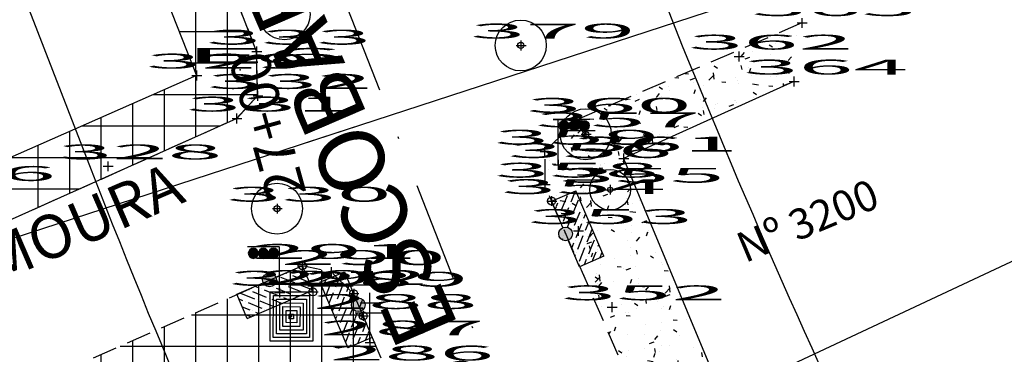
# Model space of a CAD drawing. Extents: x 175325 to 175675, y 1666736 to 1667697.
# Drawn here: x 175505 to 175555, y 1667049 to 1667066 of the extents above; entities that cross this region are included whole.
import ezdxf
from ezdxf.enums import TextEntityAlignment as Align

# ---------------------------------------------------------------- set-up
doc = ezdxf.new("R2010")
doc.units = 0
for name, pattern in [('CONTINUO', [0]), ('DASHDOT2', [0.5, 0.25, -0.125, 0, -0.125]), ('DASHDOTX2', [50.8, 25.4, -12.7, 0, -12.7]), ('DASHED2', [0.375, 0.25, -0.125])]:
    doc.linetypes.add(name, pattern=pattern)
doc.layers.get('0').update_dxf_attribs({"linetype": 'CONTINUOUS'})
for name, color, linetype in [('_TG', 7, 'CONTINUO'), ('A_EIXO', 10, 'DASHDOTX2'), ('A_FORMATO', 7, 'CONTINUOUS'), ('PROJ', 10, 'CONTINUOUS'), ('T-BASALTO', 253, 'CONTINUOUS'), ('T-BOCADELOBO', 4, 'CONTINUO'), ('T-CAIXACRT', 140, 'CONTINUOUS'), ('T-CAIXAESGOTORESIDENCIAL', 11, 'CONTINUO'), ('T-CAIXASESGOTO_NAO_IDENT', 71, 'CONTINUOUS'), ('T-CONCRETO', 9, 'CONTINUOUS'), ('T-DMAE', 120, 'CONTINUOUS'), ('T-GRADE', 21, 'CONTINUOUS'), ('T-GRÊS', 53, 'CONTINUOUS'), ('T-MFIO-EXI', 7, 'DASHED2'), ('T-POSTE', 202, 'CONTINUO'), ('T-SINALEIRA', 151, 'CONTINUOUS'), ('T-TELA_MURO', 21, 'CONTINUO'), ('T-TELHADO', 230, 'DASHDOT2'), ('T-TEXTG', 7, 'CONTINUOUS'), ('T-TEXTM', 7, 'CONTINUOUS'), ('T-TEXTP', 7, 'CONTINUOUS')]:
    doc.layers.add(name, color=color, linetype=linetype)
doc.styles.add('ROMANS', font='romans', dxfattribs={"height": 0.2})
doc.styles.add('SIMPLEX', font='simplex', dxfattribs={"height": 0.2})
pattern_1 = [(359.9984551, (-44.9669, 4.7326), (4.28046e-05, 1.5874999994), []), (89.9984551, (-44.9669, 4.7326), (-1.5874999994, 4.28046e-05), [])]

# ---------------------------------------------------------------- blocks, each defined once
blk = doc.blocks.new('A$C1F906D3D')
at = {"layer": 'T-BOCADELOBO', "linetype": 'CONTINUOUS'}
h = blk.add_hatch(dxfattribs=at)
h.set_pattern_fill('ANSI36', color=256, scale=2.4, style=0)
h.set_pattern_definition([(45, (-217069.37596, -2016144.97433), (0.159099025767, 0.58336309448), [0.75, -0.15, 0, -0.15])])
edge = h.paths.add_edge_path()
edge.add_arc((0.346, 1.8), 0.346, 0, 360)
edge = h.paths.add_edge_path()
edge.add_line((0.346, 3.591), (0.355, 3.6))
edge.add_line((0.346, 2.146), (0.346, 3.6))
edge.add_line((1.68, 0), (0.346, 0))
edge.add_line((0.346, 0), (0.346, 1.454))
edge.add_line((0.346, 3.6), (1.68, 3.6))
edge.add_line((1.68, 0), (1.68, 3.6))
h = blk.add_hatch(color=256, dxfattribs=at)
edge = h.paths.add_edge_path()
edge.add_arc((0.346, 1.8), 0.346, 0, 360)
for p, q in [((0.346, 3.591, -0.084), (0.355, 3.6, -0.084)), ((1.68, 0, 0.422), (1.68, 3.6, 0.422))]:
    blk.add_line(p, q, dxfattribs=at)
at = {"layer": 'T-BOCADELOBO'}
for points in [[(0.346, 3.6), (1.68, 3.6)], [(0.346, 2.146), (0.346, 3.6), (0.346, 3.6)], [(1.68, 0), (0.346, 0), (0.346, 1.454)]]:
    blk.add_lwpolyline(points, dxfattribs=at)
at = {"layer": 'T-BOCADELOBO', "linetype": 'CONTINUOUS'}
blk.add_circle((0.346, 1.8, 0.422), 0.346, dxfattribs=at)
blk = doc.blocks.new('A$C7EB229C9')
at = {"layer": 'T-BOCADELOBO', "linetype": 'CONTINUOUS', "rotation": 268.1940797727466}
blk.add_blockref('A$C1F906D3D', (0.053, 1.792, -4.462), dxfattribs=at)
blk = doc.blocks.new('SIMB_POSTE')
at = {"color": 0}
for points in [[(0, 0), (0, 2.5)], [(-0.5, 2), (0.5, 2)], [(-0.75, 1.5), (0.75, 1.5)]]:
    blk.add_lwpolyline(points, dxfattribs=at)
for tag in ['COTA', 'PONTO', 'DESC']:
    blk.add_attdef(tag, (0, 0), '', height=1)
blk = doc.blocks.new('A$C172B79DC')
at = {"layer": 'T-SINALEIRA', "linetype": 'CONTINUO'}
h = blk.add_hatch(color=240, dxfattribs=at)
edge = h.paths.add_edge_path()
edge.add_arc((0.3, 1.985), 0.254, 0, 360)
h = blk.add_hatch(color=50, dxfattribs=at)
edge = h.paths.add_edge_path()
edge.add_arc((0.808, 1.985), 0.254, 0, 360)
h = blk.add_hatch(color=112, dxfattribs=at)
edge = h.paths.add_edge_path()
edge.add_arc((1.316, 1.985), 0.254, 0, 360)
for p, q in [((0, 2.305), (1.604, 2.305)), ((0, 0), (0, 2.302))]:
    blk.add_line(p, q, dxfattribs=at)
for centre in [(0.3, 1.985, -10.495), (0.808, 1.985, -10.495), (1.316, 1.985, -10.495)]:
    blk.add_circle(centre, 0.254, dxfattribs=at)
blk = doc.blocks.new('A$C38A36FB4')
at = {"layer": 'T-CAIXASESGOTO_NAO_IDENT', "linetype": 'CONTINUO'}
for radius in [1.284, 0.156]:
    blk.add_circle((1.284, 1.284, -10.495), radius, dxfattribs=at)
blk = doc.blocks.new('A$C123E318A')
at = {"layer": 'T-DMAE'}
for radius in [1.284, 0.156]:
    blk.add_circle((1.284, 1.284), radius, dxfattribs=at)
blk = doc.blocks.new('A$C38844A4B')
at = {"layer": 'T-CAIXASESGOTO_NAO_IDENT'}
for points in [[(0.007, 2.159), (2.494, 2.152), (2.487, 0), (0, 0.008), (0.007, 2.159)], [(0.193, 1.997), (2.307, 1.991), (2.301, 0.162), (0.187, 0.168), (0.193, 1.997)], [(0.379, 1.835), (2.12, 1.83), (2.115, 0.324), (0.374, 0.329), (0.379, 1.835)], [(0.565, 1.673), (1.933, 1.669), (1.929, 0.486), (0.561, 0.49), (0.565, 1.673)], [(0.751, 1.512), (1.746, 1.508), (1.743, 0.648), (0.748, 0.651), (0.751, 1.512)], [(0.937, 1.35), (1.559, 1.348), (1.557, 0.81), (0.935, 0.812), (0.937, 1.35)], [(1.123, 1.188), (1.372, 1.187), (1.371, 0.972), (1.122, 0.972), (1.123, 1.188)]]:
    blk.add_lwpolyline(points, close=True, dxfattribs=at)
blk.add_point((1.247, 1.08, 5.903), dxfattribs=at)
blk = doc.blocks.new('A$C29D64146')
at = {"layer": 'T-CAIXAESGOTORESIDENCIAL'}
for radius in [1.027, 0.125]:
    blk.add_circle((1.027, 1.027), radius, dxfattribs=at)
blk = doc.blocks.new('SIMB_PONTO')
at = {"color": 0}
blk.add_point((0, 0), dxfattribs=at)
for tag in ['COTA', 'PONTO', 'DESC']:
    blk.add_attdef(tag, (0, 0), '', height=1)
blk = doc.blocks.new('SIMB_CRUZETA')
at = {"color": 0}
for points in [[(-0.25, 0), (0.25, 0)], [(0, -0.25), (0, 0.25)]]:
    blk.add_lwpolyline(points, dxfattribs=at)
for tag in ['COTA', 'PONTO', 'DESC']:
    blk.add_attdef(tag, (0, 0), '', height=1)
blk = doc.blocks.new('E')
at = {"layer": 'A_EIXO'}
blk.add_line((-3.589, 2.452, -0.522), (0, 0), dxfattribs=at)
blk.add_attdef('E', (-5.634, 0.935), '', height=2, rotation=53.098, dxfattribs=at)
blk = doc.blocks.new('A$C2B9267D9')
at = {"layer": 'A_EIXO', "ltscale": 0.2, "elevation": 0.681, "flags": 128}
blk.add_lwpolyline([(106.243, 806.056), (92.708, 786.245), (83.871, 773.292), (80.799, 768.58), (76.032, 758.546), (74.524, 754.317), (72.134, 748.871), (69.017, 736.532), (67.106, 728.726), (66.735, 726.381), (66.144, 718.836), (65.196, 706.072), (65.804, 699.996), (67.069, 686.546), (68.998, 666.614), (70.325, 652.558), (70.99, 645.437), (72.84, 626.215), (75.784, 613.782), (77.918, 605.668), (84.986, 587.505), (88.11, 579.396), (89.172, 576.805), (90.569, 573.083), (93.859, 564.592), (101.414, 545.135), (104.361, 537.567), (109.015, 525.467), (113.681, 513.529), (116.443, 506.452), (126.039, 481.579), (137.214, 452.756), (145.918, 430.217), (153.887, 409.867), (160.456, 392.813), (167.649, 374.143), (176.42, 351.514), (179.315, 344.102), (186.727, 324.996), (190.469, 315.261), (194.102, 305.827), (200.884, 288.463), (203.523, 282.862), (208.138, 273.137), (213.019, 262.904), (217.979, 252.423), (222.028, 243.973), (226.308, 234.988), (229.017, 229.276), (237.964, 210.415), (245.861, 193.831), (252.048, 180.666), (254.943, 174.7), (262.111, 159.462), (269.102, 144.816), (271.011, 140.883), (276.819, 128.515), (277.35, 127.48), (278.798, 121.9), (280.174, 116.78), (280.759, 109.006), (280.972, 105.895), (280.374, 100.073), (279.705, 93.083), (278.315, 78.316), (277.718, 71.935), (276.685, 61.892), (276.136, 56.043), (274.99, 43.835), (274.394, 37.524), (273.112, 25.158), (272.927, 22.645), (272.279, 16.025), (271.538, 8.208)], dxfattribs=at)
at = {"layer": 'PROJ', "ltscale": 0.2}
for p, q in [((258.476, 319.804, 8.504), (134.643, 279.388, -7.136)), ((263.219, 308.797, 8.491), (145.509, 253.598, -7.118))]:
    blk.add_line(p, q, dxfattribs=at)
at = {"layer": 'PROJ', "elevation": 4.348}
blk.add_lwpolyline([(65.679, 595.747), (181.502, 296.844)], dxfattribs=at)
at = {"layer": 'PROJ'}
for radius, start in [(400, 201.18265), (430, 201.26372)]:
    blk.add_arc((582.228, 452.788), radius, start, 205.40524, dxfattribs=at)
at = {"layer": 'A_EIXO', "rotation": 52.41672459943869}
blk.add_blockref('E', (196.539, 299.589, 0.681), dxfattribs=at).add_auto_attribs({'E': '27+00'})

msp = doc.modelspace()

# ---------------------------------------------------------------- hatches: boundary and pattern name
at = {"layer": 'T-BASALTO'}
h = msp.add_hatch(dxfattribs=at)
h.set_pattern_fill('AR-CONC', color=256, scale=0.013, angle=-0.0015, style=0)
h.set_pattern_definition([(49.9984551, (-44.9669, 4.7326), (2.368395109, -0.2072719724), [0.24765, -2.72415]), (354.9984551, (-44.9669, 4.7326), (-0.458089767, 2.48374871), [0.19812, -2.17932]), (100.4494551, (-44.7695, 4.7153), (1.910313904, 2.2764654337), [0.21047, -2.31517]), (46.1826551, (-44.967, 5.393), (3.5240127934, -0.546645283), [0.371475, -4.086225]), (96.6340551, (-44.6732, 5.3475), (3.086341776, 3.216449009), [0.315705, -3.472755]), (351.1824551, (-44.967, 5.393), (3.0863466034, 3.2164433145), [0.29718, -3.26898]), (20.9984551, (-44.6367, 5.228), (1.9709575904, -1.3295048852), [0.24765, -2.72415]), (325.9984551, (-44.6367, 5.228), (0.803490931, 2.3944218955), [0.19812, -2.17932]), (71.4498551, (-44.4724, 5.1171), (2.774443095, 1.064922342), [0.21047, -2.31517]), (37.4984551, (-44.9669, 4.7326), (0.040181481, 1.0992144223), [0, -2.152904, 0, -2.21234, 0, -2.187575]), (7.4984551, (-44.9669, 4.7326), (0.8686907282, 1.3023240501), [0, -1.261364, 0, -2.103374, 0, -0.833755]), (327.4984551, (-45.7032, 4.7326), (1.76267572845, -0.0745211999), [0, -0.8255, 0, -2.57556, 0, -3.41757]), (317.4984551, (-46.0334, 4.7326), (1.92568827, 0.3304924602), [0, -1.07315, 0, -1.710436, 0, -2.42697])])
h.paths.add_polyline_path([(175544.516, 1667065.928), (175533.185, 1667061.047), (175531.556, 1667059.437), (175531.564, 1667057.778), (175537.856, 1667043.114), (175547.132, 1667021.366), (175556.364, 1667025.48), (175553.929, 1667031.533), (175550.206, 1667030.115), (175549.691, 1667031.809), (175547.7, 1667029.852), (175546.224, 1667033.075), (175541.95, 1667043.663), (175535.532, 1667059.092), (175544.112, 1667062.978)])
at = {"layer": 'T-GRÊS'}
h = msp.add_hatch(dxfattribs=at)
h.set_pattern_fill('NET', color=256, scale=0.5, angle=-0.0015, style=0)
h.set_pattern_definition(pattern_1)
h.paths.add_polyline_path([(175505.088, 1667085.812), (175507.63, 1667079.491), (175514.018, 1667063.28), (175501.167, 1667057.61), (175493.792, 1667054.277), (175498.955, 1667053.463), (175516.039, 1667061.109), (175517.097, 1667062.253), (175517.045, 1667064.485), (175508.324, 1667087.088)])
h = msp.add_hatch(dxfattribs=at)
h.set_pattern_fill('NET', color=256, scale=0.5, angle=-0.0015, style=0)
h.set_pattern_definition(pattern_1)
h.paths.add_polyline_path([(175505.059, 1667040.716), (175502.39, 1667046.199), (175519.35, 1667053.671), (175520.796, 1667053.368), (175521.933, 1667052.274), (175522.419, 1667051.152), (175524.249, 1667046.826), (175521.985, 1667045.851), (175521.411, 1667047.182), (175516.251, 1667045.142)])

# ---------------------------------------------------------------- linework, layer by layer
at = {"layer": 'A_FORMATO', "linetype": 'CONTINUO'}
for centre in [(175531.904, 1667056.947, 16.933), (175519.346, 1667053.679, 16.082), (175521.933, 1667052.274, 22.876), (175522.419, 1667051.152, 16.537)]:
    msp.add_circle(centre, 0.2, dxfattribs=at)
at = {"layer": 'T-CAIXASESGOTO_NAO_IDENT', "linetype": 'CONTINUO'}
msp.add_circle((175519.879, 1667052.362, 16.377), 0.2, dxfattribs=at)
at = {"layer": 'T-CONCRETO', "elevation": 13.686}
msp.add_lwpolyline([(175505.088, 1667085.812), (175507.63, 1667079.491), (175514.018, 1667063.28), (175501.167, 1667057.61), (175493.792, 1667054.277), (175498.955, 1667053.463), (175516.039, 1667061.109), (175517.097, 1667062.253), (175517.045, 1667064.485), (175508.324, 1667087.088), (175505.088, 1667085.812)], dxfattribs=at)
at = {"layer": 'T-GRADE', "linetype": 'CONTINUO', "elevation": 17.089, "flags": 128}
msp.add_lwpolyline([(175544.112, 1667062.978), (175535.532, 1667059.092), (175541.95, 1667043.663), (175548.395, 1667046.36), (175550.353, 1667041.039)], dxfattribs=at)
at = {"layer": 'T-MFIO-EXI', "linetype": 'DASHED2', "ltscale": 5, "flags": 128}
for points, elevation in [([(175498.955, 1667053.463), (175516.039, 1667061.109), (175517.097, 1667062.253), (175517.045, 1667064.485), (175511.601, 1667078.571), (175504.4, 1667096.969), (175494.608, 1667122.06), (175492.391, 1667127.571)], 15.576), ([(175544.516, 1667065.928), (175533.185, 1667061.047), (175531.556, 1667059.437), (175531.564, 1667057.778), (175531.904, 1667056.947), (175537.856, 1667043.114), (175553.146, 1667007.266), (175567.659, 1666973.545), (175575.19, 1666955.797), (175580.633, 1666943.051), (175581.625, 1666941.615), (175583.129, 1666941.388), (175584.258, 1666941.807), (175591.237, 1666944.822)], 16.933), ([(175556.371, 1666929.867), (175558.12, 1666930.587), (175569.475, 1666935.38), (175571.192, 1666936.687), (175571.456, 1666938.423), (175559.482, 1666965.296), (175545.899, 1666995.806), (175531.621, 1667029.465), (175524.249, 1667046.826), (175522.419, 1667051.152), (175521.933, 1667052.274), (175520.796, 1667053.368), (175519.346, 1667053.679), (175502.39, 1667046.199)], 22.876)]:
    msp.add_lwpolyline(points, dxfattribs=dict(at, elevation=elevation))
at = {"layer": 'T-TELA_MURO', "linetype": 'CONTINUO', "elevation": 14.304, "flags": 128}
msp.add_lwpolyline([(175507.63, 1667079.491), (175514.018, 1667063.28), (175501.167, 1667057.61)], dxfattribs=at)

# ---------------------------------------------------------------- block references
msp.add_blockref('A$C2B9267D9', (175327.204, 1666761.67, 0.22))
at = {"layer": '_TG', "color": 3}
ref = msp.add_blockref('SIMB_CRUZETA', (175544.533, 1667065.93, 33.331), dxfattribs=at)
ref.add_attrib('PONTO', '363', dxfattribs={"layer": '0', "color": 1, "height": 0.75, "style": 'SIMPLEX', "width": 1.296296, "flags": 8}).set_placement((175544.883, 1667066.28, 7.93), (175547.383, 1667066.28), align=Align.FIT)
ref = msp.add_blockref('SIMB_CRUZETA', (175530.371, 1667064.796, 32.422), dxfattribs=at)
ref.add_attrib('PONTO', '379', dxfattribs={"layer": '0', "color": 1, "height": 0.75, "style": 'SIMPLEX', "width": 1.320755, "flags": 8}).set_placement((175530.721, 1667065.146, 7.93), (175533.221, 1667065.146), align=Align.FIT)
ref = msp.add_blockref('SIMB_CRUZETA', (175517.062, 1667064.486, 31.885), dxfattribs=at)
ref.add_attrib('PONTO', '333', dxfattribs={"layer": '0', "color": 1, "height": 0.75, "style": 'SIMPLEX', "width": 1.296296, "flags": 8}).set_placement((175517.412, 1667064.836, 7.93), (175519.912, 1667064.836), align=Align.FIT)
ref = msp.add_blockref('SIMB_CRUZETA', (175541.352, 1667064.236, 33.087), dxfattribs=at)
ref.add_attrib('PONTO', '362', dxfattribs={"layer": '0', "color": 1, "height": 0.75, "style": 'SIMPLEX', "width": 1.296296, "flags": 8}).set_placement((175541.702, 1667064.586, 7.93), (175544.202, 1667064.586), align=Align.FIT)
ref = msp.add_blockref('SIMB_CRUZETA', (175514.035, 1667063.28, 31.97), dxfattribs=at)
ref.add_attrib('PONTO', '329', dxfattribs={"layer": '0', "color": 1, "height": 0.75, "style": 'SIMPLEX', "width": 1.320755, "flags": 8}).set_placement((175514.385, 1667063.63, 7.93), (175516.885, 1667063.63), align=Align.FIT)
ref = msp.add_blockref('SIMB_PONTO', (175516.222, 1667063.566, 31.988), dxfattribs=at)
ref.add_attrib('PONTO', 'E6', dxfattribs={"layer": '0', "color": 1, "height": 0.75, "style": 'SIMPLEX', "width": 1.421875, "flags": 8}).set_placement((175516.572, 1667063.916, 7.931), (175518.197, 1667063.916), align=Align.FIT)
ref = msp.add_blockref('SIMB_CRUZETA', (175544.129, 1667062.979, 33.487), dxfattribs=at)
ref.add_attrib('PONTO', '364', dxfattribs={"layer": '0', "color": 1, "height": 0.75, "style": 'SIMPLEX', "width": 1.272727, "flags": 8}).set_placement((175544.479, 1667063.329, 7.93), (175546.979, 1667063.329), align=Align.FIT)
ref = msp.add_blockref('SIMB_CRUZETA', (175517.114, 1667062.253, 32.031), dxfattribs=at)
ref.add_attrib('PONTO', '332', dxfattribs={"layer": '0', "color": 1, "height": 0.75, "style": 'SIMPLEX', "width": 1.296296, "flags": 8}).set_placement((175517.464, 1667062.603, 7.93), (175519.964, 1667062.603), align=Align.FIT)
ref = msp.add_blockref('SIMB_CRUZETA', (175516.056, 1667061.11, 32.117), dxfattribs=at)
ref.add_attrib('PONTO', '331', dxfattribs={"layer": '0', "color": 1, "height": 0.75, "style": 'SIMPLEX', "width": 1.555556, "flags": 8}).set_placement((175516.406, 1667061.46, 7.93), (175518.906, 1667061.46), align=Align.FIT)
ref = msp.add_blockref('SIMB_CRUZETA', (175533.202, 1667061.048, 32.672), dxfattribs=at)
ref.add_attrib('PONTO', '360', dxfattribs={"layer": '0', "color": 1, "height": 0.75, "style": 'SIMPLEX', "width": 1.296296, "flags": 8}).set_placement((175533.552, 1667061.398, 7.93), (175536.052, 1667061.398), align=Align.FIT)
ref = msp.add_blockref('SIMB_CRUZETA', (175533.645, 1667060.319, 32.936), dxfattribs=at)
ref.add_attrib('PONTO', '357', dxfattribs={"layer": '0', "color": 1, "height": 0.75, "style": 'SIMPLEX', "width": 1.296296, "flags": 8}).set_placement((175533.995, 1667060.669, 7.93), (175536.495, 1667060.669), align=Align.FIT)
ref = msp.add_blockref('SIMB_CRUZETA', (175531.573, 1667059.438, 32.641), dxfattribs=at)
ref.add_attrib('PONTO', '359', dxfattribs={"layer": '0', "color": 1, "height": 0.75, "style": 'SIMPLEX', "width": 1.320755, "flags": 8}).set_placement((175531.923, 1667059.788, 7.93), (175534.423, 1667059.788), align=Align.FIT)
ref = msp.add_blockref('SIMB_CRUZETA', (175535.549, 1667059.093, 33.152), dxfattribs=at)
ref.add_attrib('PONTO', '361', dxfattribs={"layer": '0', "color": 1, "height": 0.75, "style": 'SIMPLEX', "width": 1.555556, "flags": 8}).set_placement((175535.899, 1667059.443, 7.93), (175538.399, 1667059.443), align=Align.FIT)
ref = msp.add_blockref('SIMB_CRUZETA', (175509.568, 1667058.698, 32.247), dxfattribs=at)
ref.add_attrib('PONTO', '328', dxfattribs={"layer": '0', "color": 1, "height": 0.75, "style": 'SIMPLEX', "width": 1.296296, "flags": 8}).set_placement((175509.918, 1667059.048, 7.93), (175512.418, 1667059.048), align=Align.FIT)
ref = msp.add_blockref('SIMB_CRUZETA', (175532.249, 1667058.769, 32.961), dxfattribs=at)
ref.add_attrib('PONTO', '356', dxfattribs={"layer": '0', "color": 1, "height": 0.75, "style": 'SIMPLEX', "width": 1.320755, "flags": 8}).set_placement((175532.599, 1667059.119, 7.93), (175535.099, 1667059.119), align=Align.FIT)
ref = msp.add_blockref('SIMB_CRUZETA', (175501.184, 1667057.61, 32.127), dxfattribs=at)
ref.add_attrib('PONTO', '326', dxfattribs={"layer": '0', "color": 1, "height": 0.75, "style": 'SIMPLEX', "width": 1.320755, "flags": 8}).set_placement((175501.534, 1667057.96, 7.93), (175504.034, 1667057.96), align=Align.FIT)
ref = msp.add_blockref('SIMB_CRUZETA', (175531.581, 1667057.779, 32.896), dxfattribs=at)
ref.add_attrib('PONTO', '358', dxfattribs={"layer": '0', "color": 1, "height": 0.75, "style": 'SIMPLEX', "width": 1.296296, "flags": 8}).set_placement((175531.931, 1667058.129, 7.93), (175534.431, 1667058.129), align=Align.FIT)
ref = msp.add_blockref('SIMB_CRUZETA', (175534.87, 1667057.519, 33.185), dxfattribs=at)
ref.add_attrib('PONTO', '355', dxfattribs={"layer": '0', "color": 1, "height": 0.75, "style": 'SIMPLEX', "width": 1.296296, "flags": 8}).set_placement((175535.22, 1667057.869, 7.93), (175537.72, 1667057.869), align=Align.FIT)
ref = msp.add_blockref('SIMB_CRUZETA', (175531.922, 1667056.948, 32.948), dxfattribs=at)
ref.add_attrib('PONTO', '354', dxfattribs={"layer": '0', "color": 1, "height": 0.75, "style": 'SIMPLEX', "width": 1.272727, "flags": 8}).set_placement((175532.272, 1667057.298, 7.93), (175534.772, 1667057.298), align=Align.FIT)
ref = msp.add_blockref('SIMB_CRUZETA', (175518.089, 1667056.564, 32.487), dxfattribs=at)
ref.add_attrib('PONTO', '330', dxfattribs={"layer": '0', "color": 1, "height": 0.75, "style": 'SIMPLEX', "width": 1.296296, "flags": 8}).set_placement((175518.439, 1667056.914, 7.93), (175520.939, 1667056.914), align=Align.FIT)
ref = msp.add_blockref('SIMB_CRUZETA', (175533.267, 1667055.438, 33.326), dxfattribs=at)
ref.add_attrib('PONTO', '353', dxfattribs={"layer": '0', "color": 1, "height": 0.75, "style": 'SIMPLEX', "width": 1.296296, "flags": 8}).set_placement((175533.617, 1667055.788, 7.93), (175536.117, 1667055.788), align=Align.FIT)
ref = msp.add_blockref('SIMB_CRUZETA', (175519.363, 1667053.68, 32.481), dxfattribs=at)
ref.add_attrib('PONTO', '291', dxfattribs={"layer": '0', "color": 1, "height": 0.75, "style": 'SIMPLEX', "width": 1.555556, "flags": 8}).set_placement((175519.713, 1667054.03, 7.93), (175522.213, 1667054.03), align=Align.FIT)
ref = msp.add_blockref('SIMB_CRUZETA', (175520.813, 1667053.369, 32.636), dxfattribs=at)
ref.add_attrib('PONTO', '290', dxfattribs={"layer": '0', "color": 1, "height": 0.75, "style": 'SIMPLEX', "width": 1.296296, "flags": 8}).set_placement((175521.163, 1667053.719, 7.93), (175523.663, 1667053.719), align=Align.FIT)
ref = msp.add_blockref('SIMB_CRUZETA', (175519.897, 1667052.362, 32.776), dxfattribs=at)
ref.add_attrib('PONTO', '292', dxfattribs={"layer": '0', "color": 1, "height": 0.75, "style": 'SIMPLEX', "width": 1.296296, "flags": 8}).set_placement((175520.247, 1667052.712, 7.93), (175522.747, 1667052.712), align=Align.FIT)
ref = msp.add_blockref('SIMB_CRUZETA', (175518.213, 1667052.326, 32.782), dxfattribs=at)
ref.add_attrib('PONTO', '321', dxfattribs={"layer": '0', "color": 1, "height": 0.75, "style": 'SIMPLEX', "width": 1.555556, "flags": 8}).set_placement((175518.563, 1667052.676, 7.93), (175521.063, 1667052.676), align=Align.FIT)
ref = msp.add_blockref('SIMB_CRUZETA', (175521.951, 1667052.275, 32.801), dxfattribs=at)
ref.add_attrib('PONTO', '289', dxfattribs={"layer": '0', "color": 1, "height": 0.75, "style": 'SIMPLEX', "width": 1.320755, "flags": 8}).set_placement((175522.301, 1667052.625, 7.93), (175524.801, 1667052.625), align=Align.FIT)
ref = msp.add_blockref('SIMB_CRUZETA', (175534.951, 1667051.592, 33.719), dxfattribs=at)
ref.add_attrib('PONTO', '352', dxfattribs={"layer": '0', "color": 1, "height": 0.75, "style": 'SIMPLEX', "width": 1.296296, "flags": 8}).set_placement((175535.301, 1667051.942, 7.93), (175537.801, 1667051.942), align=Align.FIT)
ref = msp.add_blockref('SIMB_CRUZETA', (175522.436, 1667051.153, 32.936), dxfattribs=at)
ref.add_attrib('PONTO', '288', dxfattribs={"layer": '0', "color": 1, "height": 0.75, "style": 'SIMPLEX', "width": 1.296296, "flags": 8}).set_placement((175522.786, 1667051.503, 7.93), (175525.286, 1667051.503), align=Align.FIT)
ref = msp.add_blockref('SIMB_CRUZETA', (175522.77, 1667049.816, 33.143), dxfattribs=at)
ref.add_attrib('PONTO', '287', dxfattribs={"layer": '0', "color": 1, "height": 0.75, "style": 'SIMPLEX', "width": 1.296296, "flags": 8}).set_placement((175523.12, 1667050.166, 7.93), (175525.62, 1667050.166), align=Align.FIT)
ref = msp.add_blockref('SIMB_CRUZETA', (175523.262, 1667048.554, 33.296), dxfattribs=at)
ref.add_attrib('PONTO', '286', dxfattribs={"layer": '0', "color": 1, "height": 0.75, "style": 'SIMPLEX', "width": 1.320755, "flags": 8}).set_placement((175523.612, 1667048.904, 7.93), (175526.112, 1667048.904), align=Align.FIT)
at = {"layer": 'T-CAIXACRT', "linetype": 'DASHDOT2', "rotation": 359.9984551025503}
for p in [(175517.167, 1667065.079, 25.952), (175532.343, 1667059.034, 27.033)]:
    msp.add_blockref('A$C38A36FB4', p, dxfattribs=at)
at = {"layer": 'T-CAIXAESGOTORESIDENCIAL', "linetype": 'DASHDOT2', "rotation": 359.9984551025503}
msp.add_blockref('A$C29D64146', (175533.825, 1667056.491, 16.786), dxfattribs=at)
at = {"layer": 'T-CAIXASESGOTO_NAO_IDENT', "linetype": 'DASHDOT2', "rotation": 89.99845510255031}
msp.add_blockref('A$C38844A4B', (175519.879, 1667049.875, 26.872), dxfattribs=at)
at = {"layer": 'T-DMAE', "linetype": 'DASHDOT2', "rotation": 359.9984551025503}
for p in [(175529.07, 1667063.511, 16.024), (175516.788, 1667055.28, 16.089)]:
    msp.add_blockref('A$C123E318A', p, dxfattribs=at)
at = {"layer": 'T-POSTE', "rotation": 359.9984551025503}
msp.add_blockref('SIMB_POSTE', (175522.753, 1667049.815, 16.744), dxfattribs=at)
at = {"layer": 'T-TELA_MURO', "linetype": 'CONTINUO'}
for p, rotation in [((175534.646, 1667054.206, 20.973), 114.8953058045697), ((175516.619, 1667050.924, 20.122), 25.18286368626596), ((175520.134, 1667052.807, 11.97), 294.7431176316532)]:
    msp.add_blockref('A$C7EB229C9', p, dxfattribs=dict(at, rotation=rotation))
at = {"layer": 'T-TELHADO', "linetype": 'CONTINUO', "rotation": 359.9984551025503}
msp.add_blockref('A$C172B79DC', (175532.232, 1667058.768, 16.563), dxfattribs=at)
at = {"layer": 'T-TELHADO', "linetype": 'CONTINUO', "xscale": -1, "rotation": 359.9984551025503}
msp.add_blockref('A$C172B79DC', (175518.196, 1667052.326, 16.383), dxfattribs=at)

# ---------------------------------------------------------------- texts
at = {"layer": 'T-TEXTG', "ltscale": 0.5, "style": 'ROMANS'}
msp.add_text('AVENIDA WENCESLAU ESCOBAR', height=3.3, rotation=113.3114, dxfattribs=at).set_placement((175532.562, 1667038.266), align=Align.CENTER)
at = {"layer": 'T-TEXTM', "ltscale": 0.5, "style": 'ROMANS'}
msp.add_text('RUA LANDEL DE MOURA', height=2.2, rotation=23.4116, dxfattribs=at).set_placement((175498.234, 1667050.309), align=Align.CENTER)
at = {"layer": 'T-TEXTP', "ltscale": 0.5, "style": 'ROMANS'}
msp.add_text('Nº 3200', height=1.5309, rotation=22.7617, dxfattribs=at).set_placement((175545.097, 1667055.253), align=Align.CENTER)

doc.saveas('drawing.dxf')
